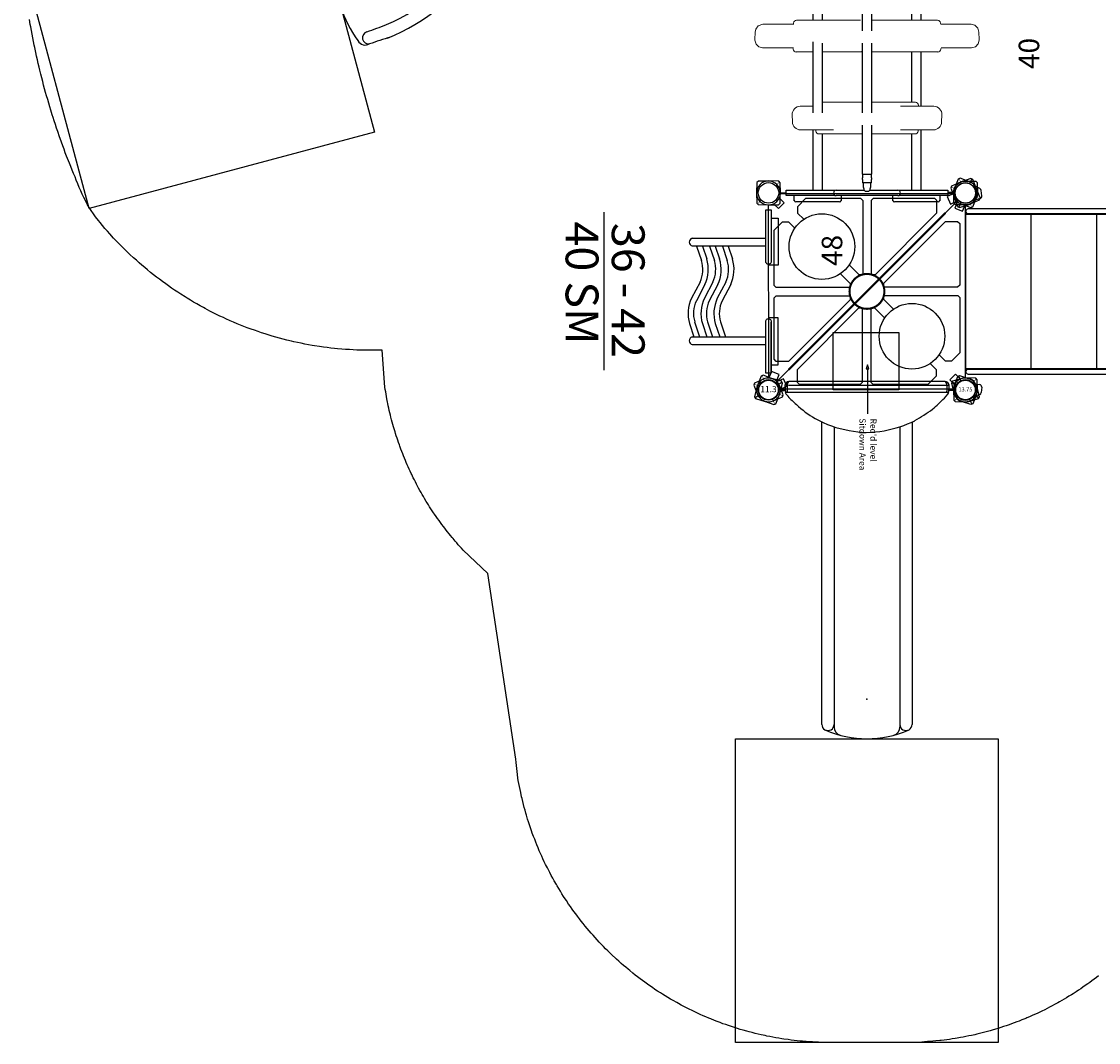
# Model space of a CAD drawing. Extents: x 5453 to 6055, y -5828 to -5178.
# Drawn here: x 5489 to 5752, y -5828 to -5580 of the extents above; entities that cross this region are included whole.
import ezdxf
from ezdxf.enums import TextEntityAlignment as Align

# ---------------------------------------------------------------- set-up
doc = ezdxf.new("R2010")
doc.units = 0
doc.header["$MEASUREMENT"] = 0
for name, color, linetype in [('2D_HOOPLA_CLR_1', 250, 'CONTINUOUS'), ('2D_HOOPLA_CLR_2', 250, 'CONTINUOUS'), ('2D_KBACCENT', 6, 'CONTINUOUS'), ('2D_KBPOST', 5, 'CONTINUOUS'), ('2D_KBSLIDE', 5, 'CONTINUOUS'), ('2D_KBVINYL', 1, 'CONTINUOUS'), ('CLAMP', 1, 'CONTINUOUS'), ('CPSC_SITDOWN', 6, 'CONTINUOUS'), ('EXITZONE_01', 1, 'CONTINUOUS'), ('EXITZONE_CSA03-1', 203, 'CONTINUOUS'), ('KIDOPOINT', 6, 'CONTINUOUS'), ('MESSAGES', 142, 'CONTINUOUS'), ('PHASE-1', 6, 'CONTINUOUS'), ('TXT-HT', 7, 'CONTINUOUS')]:
    doc.layers.add(name, color=color, linetype=linetype)
doc.styles.add('100', font='DCI.shx')
doc.styles.add('ARIAL', font='arialbd.ttf')
doc.styles.add('SIMPLEX', font='SIMPLEX.shx')

# ---------------------------------------------------------------- blocks, each defined once
blk = doc.blocks.new('KBHSVD04')
at = {"layer": '2D_KBPOST', "elevation": -2}
for points in [[(-2.63, -1.24), (-1.59, -3.44), (-1.12, -3.62), (1.12, -2.68, 0.114868), (2.19, -1.91), (3.76, -2.52), (4.48, -0.65), (2.91, -0.04, 0.114868), (2.63, 1.24), (1.59, 3.44), (1.12, 3.62), (-1.12, 2.68, 0.427891)], [(68.91, 2.72), (66.63, 3.58), (66.17, 3.38), (65.21, 1.15, 0.114868), (64.98, -0.15), (63.43, -0.81), (64.21, -2.65), (65.76, -1.99, 0.114868), (66.86, -2.72), (69.13, -3.58), (69.59, -3.38), (70.55, -1.15, 0.427891)], [(36.04, -35.95), (37.72, -34.19), (37.72, -33.69), (36.04, -31.93, 0.114868), (34.94, -31.21), (34.94, -29.52), (32.94, -29.52), (32.94, -31.21, 0.114868), (31.84, -31.93), (30.16, -33.69), (30.16, -34.19), (31.84, -35.95, 0.427891)]]:
    blk.add_lwpolyline(points, format="xyb", close=True, dxfattribs=at)
at = {"layer": '2D_KBPOST', "const_width": 0.125, "elevation": -2}
for points in [[(1.36, 3.53), (0.9, 2.33)], [(66.4, 3.48), (66.91, 2.3)], [(-1.36, -3.53), (-0.9, -2.33)], [(69.36, -3.48), (68.86, -2.3)], [(30.16, -33.94), (31.44, -33.94)], [(37.72, -33.94), (36.44, -33.94)]]:
    blk.add_lwpolyline(points, dxfattribs=at)
at = {"layer": '2D_KBPOST'}
for centre in [(0, 0, -2), (67.88, 0, -2), (33.94, -33.94, -2)]:
    blk.add_circle(centre, 2.5, dxfattribs=at)
at = {"layer": '2D_KBVINYL', "elevation": 0}
blk.add_lwpolyline([(35.97, -31.85, 0.403246), (31.99, -31.76), (2.11, -1.88, 0.187882), (2.86, 0), (65, 0, 0.195588), (65.84, -1.97)], format="xyb", close=True, dxfattribs=at)
for points in [[(6.25, -3.59), (6.25, -4.3), (16.86, -14.9), (17.56, -14.9), (30.29, -2.17), (29.58, -1.46), (8.37, -1.47)], [(61.62, -3.58), (61.62, -4.29), (51.01, -14.89), (50.31, -14.89), (37.58, -2.16), (38.29, -1.46), (59.5, -1.46)]]:
    blk.add_lwpolyline(points, close=True, dxfattribs=at)
for points in [[(32.41, -7.64), (32.41, -4.29), (31.7, -3.58), (18.98, -16.31)], [(35.46, -7.62), (35.46, -4.29), (36.17, -3.58), (48.9, -16.31)], [(18.98, -16.31), (18.98, -17.02), (28.53, -26.56), (31.36, -26.56), (32.42, -25.5), (32.42, -23.33)], [(48.9, -16.31), (48.89, -17.01), (39.35, -26.56), (36.52, -26.56), (35.46, -25.5), (35.46, -23.34)]]:
    blk.add_lwpolyline(points, dxfattribs=at)
at = {"layer": '2D_KBVINYL'}
blk.add_circle((33.98, -15.48), 8, dxfattribs=at)
at = {"layer": 'CLAMP'}
for centre in [(0, 0, -1.12), (67.88, 0, -1.12), (33.94, -33.94, -1.12)]:
    blk.add_circle(centre, 2.5, dxfattribs=at)
at = {"layer": 'TXT-HT', "style": 'SIMPLEX', "flags": 8}
blk.add_attdef('LTHT', text='', height=5, dxfattribs=at).set_placement((33.98, -17.98), align=Align.CENTER)
blk = doc.blocks.new('KB08PA03')
at = {"layer": '2D_KBACCENT', "const_width": 0.5, "elevation": -11}
blk.add_lwpolyline([(29.71, 0, 1), (38.21, 0, 1)], format="xyb", close=True, dxfattribs=at)
blk.add_lwpolyline([(6.94, 0), (60.94, 0)], dxfattribs=at)
blk = doc.blocks.new('KBHOOP01')
at = {"layer": '2D_HOOPLA_CLR_1', "lineweight": 15}
for p, q in [((-1.36, -54.91), (5.47, -54.91)), ((5.47, -54.91), (6.14, -54.91)), ((6.09, -54.64), (6.09, -54.69)), ((6.84, -53.91), (9.84, -53.91)), ((9.84, -53.91), (16.75, -53.91)), ((16.75, -53.91), (22.39, -53.91)), ((25.2, -53.91), (41.15, -53.91)), ((41.15, -53.91), (41.19, -53.91)), ((41.93, -54.69), (41.93, -54.64)), ((42.01, -54.91), (42, -54.92)), ((42.01, -54.91), (45.23, -54.91)), ((45.23, -54.91), (49.14, -54.91)), ((49.14, -54.91), (49.41, -54.91)), ((-3.25, -56.81), (-3.33, -58.63)), ((51.38, -58.62), (51.3, -56.81)), ((5.45, -60.66), (-1.44, -60.66)), ((6.08, -60.66), (5.45, -60.66)), ((6.02, -60.89), (6.02, -60.94)), ((9.82, -61.66), (6.77, -61.66)), ((10.82, -61.66), (9.82, -61.66)), ((16.72, -61.66), (13.2, -61.66)), ((22.45, -61.66), (16.72, -61.66)), ((22.82, -61.66), (22.45, -61.66)), ((41.22, -61.66), (25.2, -61.66)), ((41.26, -61.66), (41.22, -61.66)), ((42, -60.94), (42, -60.89)), ((45.21, -60.66), (42.08, -60.66)), ((49.17, -60.66), (45.21, -60.66)), ((49.49, -60.66), (49.17, -60.66))]:
    blk.add_line(p, q, dxfattribs=at)
for points in [[(7.72, -14.95, 0.422289), (5.77, -16.99)], [(12.23, -13.95, 0.404026), (11.49, -14.68)], [(36.53, -14.68, 0.404026), (35.79, -13.95)], [(42.26, -16.99, 0.422289), (40.3, -14.95)], [(5.84, -18.8, 0.402094), (7.8, -20.7)], [(11.56, -20.98, 0.404026), (12.3, -21.7)], [(40.23, -20.7, 0.402094), (42.18, -18.8)]]:
    blk.add_lwpolyline(points, format="xyb", dxfattribs=at)
for points in [[(7.72, -14.95), (15.82, -14.95)], [(11.49, -14.68), (11.48, -14.95)], [(12.23, -13.95), (22.82, -13.95)], [(35.79, -13.95), (25.2, -13.95)], [(40.3, -14.95), (32.2, -14.95)], [(36.53, -14.68), (36.54, -14.95)], [(5.77, -16.99), (5.84, -18.8)], [(42.26, -16.99), (42.18, -18.8)], [(15.85, -20.7), (7.8, -20.7)], [(37.2, -20.7), (40.23, -20.7)], [(22.82, -21.7), (12.3, -21.7)], [(25.2, -21.7), (34.82, -21.7)], [(-1.36, -54.91), (-2.51, -55.32), (-3.1, -56.12), (-3.25, -56.81)], [(51.3, -56.81), (51.02, -55.86), (50.32, -55.16), (49.41, -54.91)], [(-3.33, -58.63), (-3.33, -58.81)], [(-3.33, -58.8), (-3.03, -59.75), (-2.32, -60.43), (-1.44, -60.66)], [(49.49, -60.66), (50.44, -60.39), (51.12, -59.68), (51.38, -58.8)], [(51.38, -58.81), (51.38, -58.62)]]:
    blk.add_lwpolyline(points, dxfattribs=at)
for centre, radius, start, end in [((5.85, -54.68), 0.236, 270, 358), ((6.84, -54.66), 0.748, 90, 178), ((41.19, -54.66), 0.748, 2, 90), ((42.17, -54.68), 0.236, 182, 270), ((5.78, -60.9), 0.236, 2, 90), ((6.77, -60.92), 0.748, 182, 270), ((22.43, -61.13), 0.531, 271.2421, 317.141), ((41.26, -60.92), 0.748, 270, 358), ((42.24, -60.9), 0.236, 90, 178)]:
    blk.add_arc(centre, radius, start, end, dxfattribs=at)
at = {"layer": '2D_HOOPLA_CLR_2', "lineweight": 15}
for p, q in [((6.77, -33.93), (6.8, -33.93)), ((6.8, -33.93), (22.82, -33.93)), ((25.58, -33.93), (31.3, -33.93)), ((31.3, -33.93), (34.82, -33.93)), ((37.2, -33.93), (38.2, -33.93)), ((38.2, -33.93), (41.26, -33.93)), ((-1.47, -34.93), (-1.15, -34.93)), ((-1.15, -34.93), (2.81, -34.93)), ((2.81, -34.93), (5.95, -34.93)), ((6.02, -34.66), (6.02, -34.71)), ((41.94, -34.93), (42.57, -34.93)), ((42, -34.71), (42, -34.66)), ((42.57, -34.93), (49.46, -34.93)), ((-3.36, -36.97), (-3.28, -38.79)), ((51.27, -38.79), (51.35, -36.97)), ((-1.11, -40.68), (-1.39, -40.68)), ((2.79, -40.68), (-1.11, -40.68)), ((6.01, -40.68), (2.79, -40.68)), ((6.01, -40.68), (6.02, -40.68)), ((6.09, -40.91), (6.09, -40.96)), ((6.87, -41.68), (6.84, -41.68)), ((22.82, -41.68), (6.87, -41.68)), ((31.27, -41.68), (25.63, -41.68)), ((38.18, -41.68), (31.27, -41.68)), ((41.19, -41.68), (38.18, -41.68)), ((42.55, -40.68), (41.88, -40.68)), ((41.93, -40.96), (41.93, -40.91)), ((49.38, -40.68), (42.55, -40.68))]:
    blk.add_line(p, q, dxfattribs=at)
for points in [[(-1.47, -34.93), (-2.42, -35.2), (-3.1, -35.92), (-3.36, -36.8)], [(51.35, -36.8), (51.05, -35.85), (50.34, -35.16), (49.46, -34.93)], [(-3.36, -36.79), (-3.36, -36.97)], [(-3.28, -38.79), (-3, -39.74), (-2.3, -40.44), (-1.39, -40.68)], [(49.38, -40.68), (50.53, -40.27), (51.12, -39.48), (51.27, -38.79)], [(51.35, -36.97), (51.35, -36.79)], [(7.72, -74.89), (10.82, -74.89)], [(13.2, -73.89), (22.82, -73.89)], [(35.79, -73.89), (25.2, -73.89)], [(40.3, -74.89), (32.2, -74.89)], [(36.53, -74.62), (36.54, -74.89)], [(5.77, -76.93), (5.84, -78.74)], [(42.26, -76.93), (42.18, -78.74)], [(15.85, -80.64), (7.8, -80.64)], [(11.55, -80.64), (11.56, -80.92)], [(32.17, -80.64), (40.23, -80.64)], [(36.47, -80.64), (36.46, -80.92)], [(22.82, -81.64), (12.3, -81.64)], [(25.2, -81.64), (35.72, -81.64)]]:
    blk.add_lwpolyline(points, dxfattribs=at)
for points in [[(7.72, -74.89, 0.422289), (5.77, -76.93)], [(36.53, -74.62, 0.404026), (35.79, -73.89)], [(42.26, -76.93, 0.422289), (40.3, -74.89)], [(5.84, -78.74, 0.402094), (7.8, -80.64)], [(11.56, -80.92, 0.404026), (12.3, -81.64)], [(35.72, -81.64, 0.404026), (36.46, -80.92)], [(40.23, -80.64, 0.402094), (42.18, -78.74)]]:
    blk.add_lwpolyline(points, format="xyb", dxfattribs=at)
for centre, radius, start, end in [((6.77, -34.68), 0.748, 90, 178), ((41.26, -34.68), 0.748, 2, 90), ((5.78, -34.7), 0.236, 270, 358), ((42.24, -34.7), 0.236, 182, 270), ((5.85, -40.92), 0.236, 2, 90), ((6.84, -40.94), 0.748, 182, 270), ((41.19, -40.94), 0.748, 270, 358), ((42.17, -40.92), 0.236, 90, 178)]:
    blk.add_arc(centre, radius, start, end, dxfattribs=at)
at = {"layer": '2D_KBACCENT'}
for p, q in [((16.1, 0.66), (4.33, 0.66)), ((4.33, 0.66), (4.33, -0.66)), ((6.28, 1.79), (6.28, 0.66)), ((17.34, 2.19), (6.68, 2.19)), ((16.1, 0.66), (16.1, 0.51)), ((31.51, 0.66), (16.51, 0.66)), ((17.73, 0.66), (17.73, 1.79)), ((30.29, 1.79), (30.29, 0.66)), ((41.35, 2.19), (30.68, 2.19)), ((43.7, 0.66), (31.92, 0.66)), ((31.92, 0.51), (31.92, 0.66)), ((41.74, 0.66), (41.74, 1.79)), ((43.7, 0), (43.7, 0.66)), ((43.7, -0.66), (43.7, 0)), ((4.33, -0.66), (16.1, -0.66)), ((10.82, -0.73), (10.82, -14.95)), ((13.2, -13.95), (13.2, -0.73)), ((16.1, -0.51), (16.1, -0.66)), ((16.51, -0.66), (23.29, -0.66)), ((22.92, -2.47), (22.92, -3.25)), ((25.1, -2.47), (22.92, -2.47)), ((23.06, -2.04), (23.06, -2.47)), ((23.2, -0.78), (23.2, -1.06)), ((24.49, -0.47), (23.53, -0.47)), ((24.73, -0.66), (31.51, -0.66)), ((24.82, -1.06), (24.82, -0.78)), ((24.96, -2.47), (24.96, -2.04)), ((25.1, -3.25), (25.1, -2.47)), ((31.92, -0.66), (31.92, -0.51)), ((31.92, -0.66), (43.7, -0.66)), ((34.82, -0.73), (34.82, -13.95)), ((37.2, -14.95), (37.2, -0.73)), ((22.92, -4.47), (22.82, -4.72)), ((22.82, -4.72), (22.82, -16.53)), ((22.92, -3.68), (22.92, -4.47)), ((25.1, -4.47), (25.1, -3.68)), ((25.2, -4.72), (25.1, -4.47)), ((25.2, -16.53), (25.2, -4.72)), ((10.82, -20.7), (10.82, -33.93)), ((22.82, -19.53), (22.82, -36.51)), ((25.2, -36.51), (25.2, -19.53)), ((34.82, -19.53), (34.82, -36.51)), ((37.2, -36.51), (37.2, -19.26)), ((13.2, -33.93), (13.2, -21.7)), ((10.82, -41.68), (10.82, -53.91)), ((13.2, -53.91), (13.2, -41.68)), ((22.82, -39.51), (22.82, -56.49)), ((25.2, -56.49), (25.2, -39.51)), ((34.82, -41.68), (34.82, -53.91)), ((37.2, -53.91), (37.2, -41.68)), ((10.82, -59.22), (10.82, -76.47)), ((13.2, -76.47), (13.2, -59.49)), ((22.82, -59.49), (22.82, -76.47)), ((25.2, -76.47), (25.2, -59.49)), ((34.82, -61.66), (34.82, -73.89)), ((37.2, -74.89), (37.2, -61.66)), ((10.82, -80.64), (10.82, -95.26)), ((22.82, -79.47), (22.82, -91.29)), ((25.2, -91.29), (25.2, -79.47)), ((37.2, -95.26), (37.2, -80.64)), ((13.2, -95.26), (13.2, -81.64)), ((34.82, -81.64), (34.82, -95.26)), ((22.92, -91.53), (22.92, -92.32)), ((25.1, -91.53), (22.92, -91.53)), ((25.1, -92.32), (25.1, -91.53)), ((22.92, -92.75), (22.92, -93.53)), ((25.1, -93.53), (22.92, -93.53)), ((23.06, -93.53), (23.06, -93.99)), ((24.96, -93.99), (24.96, -93.53)), ((25.1, -93.53), (25.1, -92.75)), ((4.33, -95.34), (16.1, -95.34)), ((4.33, -96.66), (4.33, -95.34)), ((4.33, -96.66), (4.33, -95.34)), ((16.1, -96.66), (4.33, -96.66)), ((6.28, -97.89), (6.28, -96.76)), ((16.1, -95.49), (16.1, -95.34)), ((16.1, -96.66), (16.1, -96.51)), ((16.51, -95.34), (23.29, -95.34)), ((31.51, -96.66), (16.51, -96.66)), ((17.73, -96.76), (17.73, -97.89)), ((23.2, -94.98), (23.2, -95.26)), ((23.53, -95.57), (24.49, -95.57)), ((24.73, -95.34), (31.51, -95.34)), ((24.82, -95.26), (24.82, -94.98)), ((30.29, -97.89), (30.29, -96.76)), ((31.92, -95.34), (43.7, -95.34)), ((31.92, -95.34), (31.92, -95.49)), ((31.92, -96.51), (31.92, -96.66)), ((43.7, -96.66), (31.92, -96.66)), ((41.74, -96.76), (41.74, -97.89)), ((43.7, -95.34), (43.7, -96)), ((43.7, -96), (43.7, -96.66)), ((17.34, -98.19), (6.68, -98.19)), ((41.35, -98.19), (30.68, -98.19))]:
    blk.add_line(p, q, dxfattribs=at)
for points in [[(23.2, -0.78), (23.53, -0.47)], [(24.49, -0.47), (24.82, -0.78)], [(25.1, -4.47), (24.1, -4.47), (23.1, -4.47), (22.92, -4.47)], [(25.1, -3.25), (25.1, -3.68)], [(22.82, -91.28), (22.92, -91.53)], [(25.1, -91.53), (25.2, -91.28)], [(23.53, -95.57), (23.2, -95.26)], [(24.82, -95.26), (24.49, -95.57)]]:
    blk.add_lwpolyline(points, dxfattribs=at)
for centre, radius, start, end in [((6.68, 1.79), 0.394, 90, 180), ((16.51, 0), 0.657, 90, 270), ((31.51, 0), 0.657, 270, 90), ((41.35, 1.79), 0.394, 360, 90), ((27.4, -2.17), 4.34, 165.1124, 178.2692), ((20.62, -2.17), 4.34, 1.7308, 14.8876), ((21.84, -3.47), 1.1, 348.8212, 11.3264), ((21.84, -92.53), 1.1, 348.6736, 11.1788), ((27.4, -93.86), 4.34, 181.7308, 194.8876), ((20.62, -93.86), 4.34, 345.1124, 358.2692), ((26.18, -92.53), 1.1, 168.6736, 191.1788), ((16.51, -96), 0.657, 90, 270), ((31.51, -96), 0.657, 270, 90), ((6.68, -97.79), 0.394, 180, 270), ((17.34, -97.79), 0.394, 270, 0), ((30.68, -97.79), 0.394, 180, 270), ((41.35, -97.79), 0.394, 270, 0)]:
    blk.add_arc(centre, radius, start, end, dxfattribs=at)
at = {"layer": '2D_KBPOST'}
for points in [[(2.45, 2.87), (2.81, 2.51), (2.88, -0.02, -0.405775), (0.08, -2.9), (-2.47, -2.88), (-2.83, -2.52), (-2.93, -0.11, -0.420937), (-0.1, 2.9)], [(45.57, 2.87), (45.21, 2.51), (45.14, -0.02, 0.405775), (47.94, -2.9), (50.5, -2.88), (50.85, -2.52), (50.95, -0.11, 0.420937), (48.12, 2.9)], [(2.45, -98.87), (2.81, -98.51), (2.88, -95.98, 0.405775), (0.08, -93.1), (-2.47, -93.12), (-2.83, -93.48), (-2.93, -95.89, 0.420937), (-0.1, -98.9)], [(45.57, -98.87), (45.21, -98.51), (45.14, -95.98, -0.405775), (47.94, -93.1), (50.5, -93.12), (50.85, -93.48), (50.95, -95.89, -0.420937), (48.12, -98.9)]]:
    blk.add_lwpolyline(points, format="xyb", close=True, dxfattribs=at)
for points in [[(2.89, 0), (4.33, 0)], [(45.13, 0), (43.69, 0)], [(2.88, -0.11), (4.34, -0.11)], [(45.14, -0.11), (43.69, -0.11)], [(2.89, -96), (4.33, -96)], [(45.14, -95.89), (43.69, -95.89)]]:
    blk.add_lwpolyline(points, dxfattribs=at)
at = {"layer": 'CLAMP'}
for centre in [(0, 0, 36.04), (48, 0, 36.04), (0, -96, 36.04), (48, -96, 36.04)]:
    blk.add_circle(centre, 2.5, dxfattribs=at)
blk = doc.blocks.new('KBELBS03')
at = {"layer": '2D_KBPOST'}
for p, q in [((2.17, 1.25, 34.7), (3.27, 1.89, 34.7)), ((45.83, 1.25, 36.7), (44.73, 1.89, 36.7)), ((-2.17, -1.25, 34.7), (-3.27, -1.89, 34.7)), ((50.17, -1.25, 36.7), (51.27, -1.89, 36.7))]:
    blk.add_line(p, q, dxfattribs=at)
for points, elevation in [([(3.15, 2.11), (0.82, 2.79, 0.427891), (-2.82, 0.69), (-3.4, -1.67), (-3.15, -2.11), (-0.82, -2.79, 0.427948), (2.82, -0.69), (3.4, 1.67)], 34.7), ([(44.6, 1.67), (45.18, -0.69, 0.427891), (48.82, -2.79), (51.15, -2.11), (51.4, -1.67), (50.82, 0.69, 0.427948), (47.18, 2.79), (44.85, 2.11)], 36.7)]:
    blk.add_lwpolyline(points, format="xyb", close=True, dxfattribs=dict(at, elevation=elevation))
for points in [[(2.95, -0.18), (4.08, -0.18)], [(2.99, 0), (4.07, 0)], [(45.04, -0.17), (43.96, -0.17)], [(45.01, 0), (43.97, 0)]]:
    blk.add_lwpolyline(points, dxfattribs=at)
for centre in [(0, 0, 34.88), (0, 0, 34.7), (0, 0, 34.7), (48, 0, 36.88), (48, 0, 36.7), (48, 0, 36.7)]:
    blk.add_circle(centre, 2.5, dxfattribs=at)
at = {"layer": '2D_KBSLIDE'}
for p, q in [((4.01, 1.19), (4.11, -0.61)), ((4.02, 1.19), (4.46, 1.2)), ((4.46, 1.2), (5, 1.19)), ((4.56, 1.21), (4.57, -0.29)), ((43.04, 2.03), (5, 2.03)), ((5, 1.19), (43.98, 1.19)), ((43.47, 1.21), (43.47, -0.29)), ((43.94, -0.5), (44.02, 1.2)), ((4.22, -0.54), (43.94, -0.54)), ((4.26, -0.96), (4.76, -1.55)), ((42.88, -1.97), (43.69, -1.05)), ((12.99, -7.79), (12.98, -9.29)), ((34.96, -12.49), (34.98, -7.81)), ((15.91, -14.2), (15.93, -8.96)), ((-8.12, -39.25), (-7.44, -38.94))]:
    blk.add_line(p, q, dxfattribs=at)
for centre, radius, start, end in [((5.04, 0.98), 1.05, 91.8087, 168.5073), ((5.46, 1.27), 0.896, 122.1743, 183.7537), ((43.04, 1.04), 0.991, 9.0852, 90.1051), ((42.58, 1.27), 0.896, 356.2463, 57.8257), ((4.68, -0.57), 0.575, 183.3352, 222.443), ((5, -0.33), 0.43, 175.091, 208.9405), ((18.59, 10.48), 18.34, 221.0015, 229.98), ((-47.22, 89.62), 128.48, 312.7532, 314.5289), ((43.04, -0.33), 0.43, 331.0595, 4.909), ((43.21, -0.49), 0.737, 310.9157, 359.3812), ((23.87, 14.6), 24.92, 226.7617, 239.8512), ((-24.85, 91.49), 116.02, 301.4467, 303.9846), ((23.78, 15.17), 25.38, 240.6851, 260.6565), ((22.23, 20.9), 31.42, 280.9737, 295.3351), ((-16.55, -10.72), 29.56, 288.5701, 2.7641), ((-16.39, -10.57), 48.43, 293.4654, 1.9077), ((24.12, 10.58), 20.92, 257.7086, 281.2958), ((-16.28, -10.84), 51.27, 292.2579, 358.152), ((-16.57, -10.66), 32.57, 288.8883, 355.6298), ((-6.49, -41.33), 2.65, 128.0184, 178.2219), ((-6.26, -39.98), 1.52, 125.1271, 278.794), ((16.65, -43.37), 25.88, 175.311, 216.8687), ((-47.44, 74.52), 138.96, 289.1544, 291.2396), ((-1.42, -58.19), 1.52, 106.488, 276.9119), ((-2.25, -57.94), 2.03, 208.0084, 299.9819), ((58.88, -233.83), 184.21, 107.3756, 109.0472)]:
    blk.add_arc(centre, radius, start, end, dxfattribs=at)
at = {"layer": 'CLAMP'}
for centre in [(0, 0, 34.68), (0, 0, 34.6), (48, 0, 36.68), (48, 0, 36.6)]:
    blk.add_circle(centre, 2.5, dxfattribs=at)
at = {"layer": 'CPSC_SITDOWN'}
blk.add_line((24.3, 5.17), (24.3, -5.79), dxfattribs=at)
for points in [[(15.97, 14), (32.02, 14), (32.02, 0), (15.97, 0)], [(24.3, 5.17), (24.64, 5.17), (24.3, 6.13), (23.95, 5.17)]]:
    blk.add_lwpolyline(points, close=True, dxfattribs=at)
at = {"layer": 'EXITZONE_01'}
blk.add_lwpolyline([(-16.47, -19.61), (-0.02, -81.22), (-69.58, -99.8), (-86.03, -38.19), (-86.03, -38.19)], close=True, dxfattribs=at)
at = {"layer": 'EXITZONE_CSA03-1'}
blk.add_lwpolyline([(-16.47, -19.61), (-0.02, -81.22), (-69.58, -99.8), (-86.03, -38.19), (-86.03, -38.19)], close=True, dxfattribs=at)
at = {"layer": 'CPSC_SITDOWN', "style": '100'}
for s, p in [('Sitdown Area', (22.35, -6.92)), ("Req'd level", (25.01, -7))]:
    blk.add_text(s, height=1.4949, rotation=270, dxfattribs=at).set_placement(p)
blk = doc.blocks.new('KB48DS00')
at = {"layer": '2D_KBACCENT'}
blk.add_lwpolyline([(3.81, -79.26), (3.81, -0.66, -0.941186), (5.12, -0.67), (5.12, -79.25, -0.941186), (3.81, -79.26)], format="xyb", dxfattribs=at)
blk.add_lwpolyline([(44.22, -79.25, -0.941186), (42.91, -79.26), (42.91, -0.66, -0.941186), (44.22, -0.67)], format="xyb", close=True, dxfattribs=at)
at = {"layer": '2D_KBPOST'}
for p, q in [((1.06, 2.69, -0.03), (3.32, 1.81, -0.03)), ((-3.53, -1.39, -0.03), (-2.75, 0.91, -0.03)), ((2.27, 1.04, -0.03), (3.43, 1.58, -0.03)), ((3.53, 1.35, -0.03), (2.75, -0.95, -0.03)), ((3.32, 1.81, -0.03), (3.53, 1.35, -0.03)), ((45.73, 1.04, -0.03), (44.57, 1.58, -0.03)), ((-3.32, -1.84, -0.03), (-3.53, -1.39, -0.03)), ((-2.27, -1.08, -0.03), (-3.43, -1.62, -0.03)), ((-1.06, -2.73, -0.03), (-3.32, -1.84, -0.03)), ((-1.11, -3.59, -0.03), (-1.67, -2.49, -0.03)), ((1.54, -2.48, -0.03), (1.36, -3.52, -0.03)), ((50.27, -1.08, -0.03), (51.43, -1.62, -0.03)), ((0.69, -4.03, -0.03), (-0.62, -3.92, -0.03)), ((47.35, -76.02, -0.13), (48.66, -76.14, -0.13)), ((-2.23, -78.98, -0.13), (-3.39, -78.44, -0.13)), ((46.49, -77.58, -0.13), (46.68, -76.54, -0.13)), ((49.09, -77.33, -0.13), (51.36, -78.21, -0.13)), ((49.15, -76.47, -0.13), (49.71, -77.57, -0.13)), ((50.3, -78.98, -0.13), (51.46, -78.44, -0.13)), ((51.57, -78.67, -0.13), (50.79, -80.97, -0.13)), ((51.36, -78.21, -0.13), (51.57, -78.67, -0.13)), ((2.3, -81.09, -0.13), (3.46, -81.64, -0.13)), ((44.5, -81.41, -0.13), (45.28, -79.11, -0.13)), ((45.77, -81.09, -0.13), (44.61, -81.64, -0.13)), ((44.72, -81.86, -0.13), (44.5, -81.41, -0.13)), ((46.98, -82.74, -0.13), (44.72, -81.86, -0.13))]:
    blk.add_line(p, q, dxfattribs=at)
for points, elevation in [([(51.53, -1.39), (50.75, 0.91, 0.427891), (46.94, 2.69), (44.68, 1.81), (44.47, 1.35), (45.25, -0.95, 0.427948), (49.06, -2.73), (51.32, -1.84)], -0.03), ([(-3.5, -78.67), (-2.72, -80.97, 0.427891), (1.09, -82.74), (3.36, -81.86), (3.57, -81.41), (2.79, -79.11, 0.427948), (-1.02, -77.33), (-3.28, -78.21)], -0.13)]:
    blk.add_lwpolyline(points, format="xyb", close=True, dxfattribs=dict(at, elevation=elevation))
for points, elevation in [([(46.46, -2.48), (46.64, -3.52, 0.388879), (47.31, -4.03), (48.62, -3.92, 0.258618), (49.11, -3.59), (49.67, -2.49)], -0.03), ([(1.58, -77.58), (1.4, -76.54, 0.388879), (0.73, -76.02), (-0.58, -76.14, 0.258618), (-1.07, -76.47), (-1.63, -77.57)], -0.13)]:
    blk.add_lwpolyline(points, format="xyb", dxfattribs=dict(at, elevation=elevation))
for centre in [(0, -0.02, -0.03), (48, -0.02, -0.03), (0.04, -80.04, -0.13), (48.04, -80.04, -0.13)]:
    blk.add_circle(centre, 2.5, dxfattribs=at)
for centre, radius, start, end in [((0, -0.02, -0.03), 2.91, 68.6687, 161.3313), ((0, -0.02, -0.03), 2.91, 248.6632, 341.3368), ((-0.57, -3.31, -0.03), 0.605, 207, 265), ((0.75, -3.41, -0.03), 0.625, 265, 350), ((47.29, -76.65, -0.13), 0.625, 85, 170), ((48.04, -80.04, -0.13), 2.91, 68.6632, 161.3368), ((48.61, -76.74, -0.13), 0.605, 27, 85), ((48.04, -80.04, -0.13), 2.91, 248.6687, 341.3313)]:
    blk.add_arc(centre, radius, start, end, dxfattribs=at)
at = {"layer": '2D_KBVINYL', "elevation": 0.09}
blk.add_lwpolyline([(5.22, -80), (42.82, -80), (42.82, 0.16), (5.22, 0.16)], close=True, dxfattribs=at)
at = {"layer": '2D_KBVINYL'}
blk.add_lwpolyline([(42.82, -15.86), (5.22, -15.86)], dxfattribs=at)
for points, elevation in [([(5.22, -31.93), (42.82, -31.93)], -0.17), ([(42.82, -47.99), (5.22, -47.99)], 0.04), ([(5.22, -64.05), (42.82, -64.05)], 0.13)]:
    blk.add_lwpolyline(points, dxfattribs=dict(at, elevation=elevation))
at = {"layer": 'CLAMP'}
for centre in [(0, 0), (0, 0, 31.05), (48, 0), (48, 0, 31.05), (0, -80, -3.12), (48, -80, -3.12)]:
    blk.add_circle(centre, 2.5, dxfattribs=at)
blk = doc.blocks.new('KBSSPS11')
at = {"layer": '2D_KBPOST'}
for p, q in [((2.17, 1.25, 34.7), (3.27, 1.89, 34.7)), ((45.83, 1.25, 36.7), (44.73, 1.89, 36.7)), ((-2.17, -1.25, 34.7), (-3.27, -1.89, 34.7)), ((50.17, -1.25, 36.7), (51.27, -1.89, 36.7))]:
    blk.add_line(p, q, dxfattribs=at)
for points, elevation in [([(3.15, 2.11), (0.82, 2.79, 0.427891), (-2.82, 0.69), (-3.4, -1.67), (-3.15, -2.11), (-0.82, -2.79, 0.427948), (2.82, -0.69), (3.4, 1.67)], 34.7), ([(44.6, 1.67), (45.18, -0.69, 0.427891), (48.82, -2.79), (51.15, -2.11), (51.4, -1.67), (50.82, 0.69, 0.427948), (47.18, 2.79), (44.85, 2.11)], 36.7)]:
    blk.add_lwpolyline(points, format="xyb", close=True, dxfattribs=dict(at, elevation=elevation))
for points in [[(2.95, -0.18), (4.08, -0.18)], [(2.99, 0), (4.07, 0)], [(45.04, -0.17), (43.96, -0.17)], [(45.01, 0), (43.97, 0)]]:
    blk.add_lwpolyline(points, dxfattribs=at)
for centre in [(0, 0, 34.7), (0, 0, 34.7), (48, 0, 36.7), (48, 0, 36.7)]:
    blk.add_circle(centre, 2.5, dxfattribs=at)
at = {"layer": '2D_KBSLIDE'}
for p, q in [((4.01, 1.19), (4.11, -0.61)), ((4.02, 1.19), (4.46, 1.2)), ((4.46, 1.2), (5, 1.19)), ((4.56, 1.21), (4.57, -0.29)), ((43.04, 2.03), (5, 2.03)), ((5, 1.19), (43.98, 1.19)), ((43.47, 1.21), (43.47, -0.29)), ((43.94, -0.5), (44.02, 1.2)), ((4.22, -0.54), (43.94, -0.54)), ((4.26, -0.96), (4.76, -1.55)), ((42.88, -1.97), (43.69, -1.05)), ((13, -81.49), (13, -7.8)), ((35, -7.8), (35, -81.49)), ((16, -8.98), (16, -82.2)), ((32, -8.96), (32, -82.2))]:
    blk.add_line(p, q, dxfattribs=at)
for centre, radius, start, end in [((5.04, 0.98), 1.05, 91.8087, 168.5073), ((5.46, 1.27), 0.896, 122.1743, 183.7537), ((43.04, 1.04), 0.991, 9.0852, 90.1051), ((42.58, 1.27), 0.896, 356.2463, 57.8257), ((4.68, -0.57), 0.575, 183.3352, 222.443), ((5, -0.33), 0.43, 175.091, 208.9405), ((18.59, 10.48), 18.34, 221.0015, 229.98), ((-47.22, 89.62), 128.48, 312.7532, 314.5289), ((43.04, -0.33), 0.43, 331.0595, 4.909), ((43.21, -0.49), 0.737, 310.9157, 359.3812), ((23.87, 14.6), 24.92, 226.7617, 239.8512), ((-24.85, 91.49), 116.02, 301.4467, 303.9846), ((23.78, 15.17), 25.38, 240.6851, 260.6565), ((22.23, 20.9), 31.42, 280.9737, 295.3351), ((24.12, 10.58), 20.92, 257.7086, 281.2958), ((14.5, -81.49), 1.5, 179.9999, 0.0001), ((24, -60), 25, 246.1555, 293.8445), ((18, -82.2), 2, 180, 254.8783), ((30, -82.2), 2, 285.1217, 360), ((33.5, -81.49), 1.5, 179.9999, 0.0001)]:
    blk.add_arc(centre, radius, start, end, dxfattribs=at)
at = {"layer": 'CLAMP'}
for centre in [(0, 0, 34.68), (0, 0, 34.6), (48, 0, 36.68), (48, 0, 36.6)]:
    blk.add_circle(centre, 2.5, dxfattribs=at)
at = {"layer": 'CPSC_SITDOWN'}
blk.add_line((24.12, 5.17), (24.12, -5.79), dxfattribs=at)
for points in [[(15.79, 14), (31.74, 14), (31.74, 0), (15.79, 0)], [(24.12, 5.17), (24.47, 5.17), (24.12, 6.13), (23.77, 5.17)]]:
    blk.add_lwpolyline(points, close=True, dxfattribs=at)
at = {"layer": 'EXITZONE_01'}
blk.add_lwpolyline([(-8, -85), (56, -85), (56, -158.98), (-8, -158.98)], close=True, dxfattribs=at)
at = {"layer": 'EXITZONE_CSA03-1'}
blk.add_lwpolyline([(-8, -85), (56, -85), (56, -158.98), (-8, -158.98)], close=True, dxfattribs=at)
at = {"layer": 'KIDOPOINT'}
blk.add_point((24, -75.35, -38.57), dxfattribs=at)
at = {"layer": 'CPSC_SITDOWN', "style": '100'}
for s, p in [('Sitdown Area', (22.18, -6.92)), ("Req'd level", (24.83, -7))]:
    blk.add_text(s, height=1.4949, rotation=270, dxfattribs=at).set_placement(p)
blk = doc.blocks.new('KB013P02')
at = {"layer": '2D_KBPOST'}
for radius in [2.5, 2.38]:
    blk.add_circle((0, 0), radius, dxfattribs=at)
at = {"layer": '2D_KBPOST', "style": 'SIMPLEX'}
blk.add_text('13.75', height=1, dxfattribs=at).set_placement((0, 0), align=Align.MIDDLE)
blk = doc.blocks.new('KB011P03')
at = {"layer": '2D_KBPOST'}
for radius in [2.5, 2.38]:
    blk.add_circle((0, 0), radius, dxfattribs=at)
at = {"layer": '2D_KBPOST', "style": 'SIMPLEX'}
blk.add_text('11.3', height=1.5, dxfattribs=at).set_placement((0, 0), align=Align.MIDDLE)
blk = doc.blocks.new('KBWAVC00')
at = {"layer": '2D_KBACCENT', "extrusion": (-1.49966e-32, -6.12303e-17, -1)}
for p, q in [((6.15, 0.65, 0), (6.15, 2.32, 0)), ((6.15, 2.32, 0), (17.57, 2.32, 0)), ((17.57, 2.32, 0), (17.57, 0.01, 0))]:
    blk.add_line(p, q, dxfattribs=at)
at = {"layer": '2D_KBACCENT', "extrusion": (1.49966e-32, -6.12303e-17, -1)}
for p, q in [((41.85, 2.32, 0), (30.43, 2.32, 0)), ((30.43, 2.32, 0), (30.43, 0.01, 0)), ((43.88, 0.65, 0), (31.53, 0.65, 0)), ((41.85, 0.65, 0), (41.85, 2.32, 0))]:
    blk.add_line(p, q, dxfattribs=at)
at = {"layer": '2D_KBACCENT'}
for p, q in [((11.04, -18.62, -40), (11.03, -0.66, -40)), ((12.93, -18.56, -40), (12.92, -0.66, -40)), ((35.05, -18.62, -40), (35.04, -0.66, -40)), ((36.94, -18.56, -40), (36.94, -0.66, -40)), ((12.95, -9.84), (16.06, -8.78)), ((12.95, -11.23), (16.47, -10.04)), ((21.75, -10.39), (25.68, -12.48)), ((22.34, -9.21), (26.27, -11.3)), ((12.95, -12.98), (16.06, -11.92)), ((22.34, -12.34), (26.27, -14.44)), ((31.43, -11.71), (35.07, -10.5)), ((31.82, -12.98), (35.07, -11.89)), ((12.94, -14.37), (16.47, -13.17)), ((12.94, -16.12), (16.06, -15.05)), ((21.75, -13.53), (25.68, -15.62)), ((22.34, -15.48), (26.27, -17.58)), ((31.43, -14.85), (35.07, -13.64)), ((31.82, -16.11), (35.06, -15.03)), ((12.94, -17.51), (16.47, -16.31)), ((21.75, -16.67), (25.68, -18.76)), ((31.43, -17.99), (35.06, -16.78)), ((31.82, -19.25), (35.06, -18.17))]:
    blk.add_line(p, q, dxfattribs=at)
at = {"layer": '2D_KBACCENT', "elevation": 0}
for points in [[(4.12, 0.65), (16.66, 0.65, -1.105742), (16.63, -0.67), (4.12, -0.65)], [(43.88, -0.65), (31.34, -0.67, -1.105742), (31.37, 0.65), (43.88, 0.65)]]:
    blk.add_lwpolyline(points, format="xyb", close=True, dxfattribs=at)
at = {"layer": '2D_KBACCENT'}
for centre, radius, start, end in [((18.64, -17.27), 8.87, 65.3433, 106.8396), ((18.64, -17.27), 7.55, 65.6263, 106.6761), ((18.64, -20.41), 8.87, 65.3433, 106.8396), ((18.64, -20.41), 7.55, 65.6263, 106.6761), ((29.4, -4.61), 8.7, 244.657, 286.1331), ((29.4, -4.61), 7.38, 244.8873, 285.9378), ((18.64, -23.55), 8.87, 65.3433, 106.8396), ((29.4, -7.75), 8.7, 244.657, 286.1331), ((29.4, -7.75), 7.38, 244.8873, 285.9378), ((18.64, -23.55), 7.55, 65.6263, 106.6761), ((29.4, -10.89), 7.38, 244.8873, 285.9378), ((11.97, -18.3, -40), 0.991, 199.0765, 344.6683), ((29.4, -10.89), 8.7, 244.657, 286.1331), ((35.99, -18.3, -40), 0.991, 199.0765, 344.6683)]:
    blk.add_arc(centre, radius, start, end, dxfattribs=at)
at = {"layer": 'CLAMP'}
for centre in [(0, 0, 36.24), (48, 0, 36.24)]:
    blk.add_circle(centre, 2.5, dxfattribs=at)
at = {"layer": 'MESSAGES', "color": 92}
blk.add_line((4.66, -40.13), (43.17, -40.13), dxfattribs=at)
at = {"layer": 'MESSAGES', "style": 'ARIAL'}
blk.add_text('36 - 42', height=8, dxfattribs=at).set_placement((7.31, -38.18))
at = {"layer": 'MESSAGES', "color": 92, "style": 'ARIAL'}
blk.add_text('40 SM', height=8, dxfattribs=at).set_placement((6.98, -49.43))

msp = doc.modelspace()

# ---------------------------------------------------------------- linework, layer by layer
at = {"layer": 'PHASE-1'}
msp.add_lwpolyline([(5751.76, -5812.23), (5751.23, -5812.65), (5750.69, -5813.06), (5750.14, -5813.46), (5749.6, -5813.86), (5749.14, -5814.19), (5748.49, -5814.65), (5747.94, -5815.04), (5747.38, -5815.42), (5746.82, -5815.79), (5746.25, -5816.17), (5745.54, -5816.62), (5745.11, -5816.89), (5744.53, -5817.25), (5743.95, -5817.6), (5743.37, -5817.95), (5742.79, -5818.29), (5742.2, -5818.62), (5741.8, -5818.85), (5741.01, -5819.28), (5740.42, -5819.6), (5739.82, -5819.91), (5739.21, -5820.22), (5738.61, -5820.53), (5737.95, -5820.85), (5737.39, -5821.12), (5736.78, -5821.41), (5736.16, -5821.69), (5735.54, -5821.97), (5734.92, -5822.24), (5734.3, -5822.5), (5733.99, -5822.64), (5733.05, -5823.02), (5732.42, -5823.27), (5731.79, -5823.51), (5731.15, -5823.75), (5730.52, -5823.98), (5729.93, -5824.19), (5729.24, -5824.43), (5728.6, -5824.65), (5727.95, -5824.86), (5727.31, -5825.06), (5726.66, -5825.26), (5725.79, -5825.51), (5725.36, -5825.64), (5724.7, -5825.82), (5724.05, -5825.99), (5723.39, -5826.16), (5722.74, -5826.33), (5722.08, -5826.48), (5721.58, -5826.6), (5720.76, -5826.78), (5720.09, -5826.92), (5719.43, -5827.05), (5718.77, -5827.18), (5718.1, -5827.3), (5717.32, -5827.44), (5716.76, -5827.53), (5716.09, -5827.64), (5715.42, -5827.74), (5714.75, -5827.83), (5714.08, -5827.92), (5713.41, -5827.99), (5713.02, -5828.04), (5712.06, -5828.13), (5711.39, -5828.19), (5710.71, -5828.24), (5710.04, -5828.3), (5709.36, -5828.34), (5708.69, -5828.39), (5695.44, -5828.5), (5695.44, -5828.5), (5695.43, -5828.5), (5695.43, -5828.5), (5695.42, -5828.5), (5695.42, -5828.5), (5695.42, -5828.5), (5695.41, -5828.5), (5695.41, -5828.5), (5695.4, -5828.5), (5695.4, -5828.5), (5695.4, -5828.5), (5695.39, -5828.5), (5695.39, -5828.5), (5695.38, -5828.5), (5695.38, -5828.5), (5695.38, -5828.5), (5695.37, -5828.5), (5695.37, -5828.5), (5695.36, -5828.5), (5695.36, -5828.5), (5695.36, -5828.5), (5695.35, -5828.5), (5695.35, -5828.5), (5695.34, -5828.5), (5695.34, -5828.5), (5695.34, -5828.5), (5695.33, -5828.5), (5695.33, -5828.5), (5695.33, -5828.5), (5695.32, -5828.5), (5695.32, -5828.5), (5695.31, -5828.5), (5695.31, -5828.5), (5695.31, -5828.5), (5695.3, -5828.5), (5693.43, -5828.5), (5693.43, -5828.5), (5693.42, -5828.5), (5693.42, -5828.5), (5693.42, -5828.5), (5693.41, -5828.5), (5693.41, -5828.5), (5693.4, -5828.5), (5693.4, -5828.5), (5693.39, -5828.5), (5693.39, -5828.5), (5693.38, -5828.5), (5693.38, -5828.5), (5693.37, -5828.5), (5693.37, -5828.5), (5693.36, -5828.5), (5693.36, -5828.5), (5693.35, -5828.5), (5693.35, -5828.5), (5693.34, -5828.5), (5693.34, -5828.5), (5693.33, -5828.5), (5693.33, -5828.5), (5693.32, -5828.5), (5693.32, -5828.5), (5693.31, -5828.5), (5693.31, -5828.5), (5693.3, -5828.5), (5693.3, -5828.5), (5693.29, -5828.5), (5693.29, -5828.5), (5693.28, -5828.5), (5693.28, -5828.5), (5693.27, -5828.5), (5693.27, -5828.5), (5693.26, -5828.5), (5684.22, -5828.48), (5683.48, -5828.44), (5682.73, -5828.4), (5681.99, -5828.37), (5681.25, -5828.32), (5680.51, -5828.27), (5679.61, -5828.2), (5679.02, -5828.15), (5678.28, -5828.08), (5677.54, -5828), (5676.81, -5827.91), (5676.07, -5827.81), (5675.02, -5827.66), (5674.59, -5827.59), (5673.86, -5827.48), (5673.13, -5827.35), (5672.39, -5827.22), (5671.66, -5827.08), (5670.93, -5826.94), (5670.48, -5826.84), (5669.48, -5826.62), (5668.75, -5826.46), (5668.03, -5826.28), (5667.31, -5826.1), (5666.59, -5825.92), (5665.99, -5825.75), (5665.16, -5825.52), (5664.44, -5825.31), (5663.73, -5825.09), (5663.02, -5824.87), (5662.31, -5824.64), (5661.58, -5824.4), (5660.9, -5824.16), (5660.2, -5823.92), (5659.5, -5823.66), (5658.81, -5823.4), (5658.11, -5823.13), (5657.25, -5822.78), (5656.74, -5822.57), (5656.05, -5822.28), (5655.37, -5821.98), (5654.69, -5821.68), (5654.01, -5821.37), (5653.03, -5820.9), (5652.67, -5820.73), (5652, -5820.4), (5651.34, -5820.07), (5650.68, -5819.72), (5650.02, -5819.38), (5649.36, -5819.02), (5648.93, -5818.78), (5648.07, -5818.3), (5647.42, -5817.92), (5646.78, -5817.54), (5646.15, -5817.16), (5645.51, -5816.77), (5644.96, -5816.42), (5644.26, -5815.97), (5643.64, -5815.56), (5643.02, -5815.14), (5642.41, -5814.72), (5641.8, -5814.29), (5641.14, -5813.82), (5640.59, -5813.42), (5640, -5812.98), (5639.4, -5812.53), (5638.82, -5812.07), (5638.23, -5811.61), (5637.48, -5811), (5637.08, -5810.67), (5636.51, -5810.19), (5635.94, -5809.71), (5635.38, -5809.22), (5634.83, -5808.72), (5634.28, -5808.22), (5634, -5807.97), (5633.19, -5807.21), (5632.65, -5806.69), (5632.12, -5806.17), (5631.59, -5805.65), (5631.07, -5805.12), (5630.7, -5804.74), (5630.04, -5804.04), (5629.54, -5803.5), (5629.04, -5802.95), (5628.54, -5802.39), (5628.05, -5801.83), (5627.6, -5801.31), (5627.09, -5800.7), (5626.61, -5800.13), (5626.14, -5799.55), (5625.68, -5798.96), (5625.22, -5798.38), (5624.72, -5797.71), (5624.33, -5797.19), (5623.89, -5796.59), (5623.45, -5795.99), (5623.02, -5795.38), (5622.6, -5794.77), (5622.05, -5793.94), (5621.77, -5793.53), (5621.37, -5792.91), (5620.97, -5792.28), (5620.58, -5791.65), (5620.19, -5791.01), (5619.81, -5790.37), (5619.61, -5790.02), (5619.07, -5789.08), (5618.71, -5788.43), (5618.35, -5787.78), (5618, -5787.12), (5617.66, -5786.46), (5617.41, -5785.96), (5616.99, -5785.13), (5616.67, -5784.46), (5616.35, -5783.79), (5616.04, -5783.11), (5615.74, -5782.43), (5615.45, -5781.78), (5615.15, -5781.07), (5614.87, -5780.38), (5614.59, -5779.69), (5614.32, -5778.99), (5614.05, -5778.3), (5613.75, -5777.48), (5613.55, -5776.9), (5613.3, -5776.2), (5613.06, -5775.49), (5612.83, -5774.78), (5612.61, -5774.08), (5612.32, -5773.09), (5612.19, -5772.65), (5611.98, -5771.93), (5611.79, -5771.22), (5611.6, -5770.5), (5611.42, -5769.77), (5611.24, -5769.05), (5611.14, -5768.63), (5610.91, -5767.6), (5610.75, -5766.87), (5610.6, -5766.15), (5610.46, -5765.41), (5610.33, -5764.68), (5610.24, -5764.1), (5610.11, -5763.21), (5610.02, -5762.47), (5609.94, -5761.73), (5609.87, -5760.99), (5609.8, -5760.25), (5609.73, -5759.51), (5602.9, -5714.24), (5596.88, -5708.51), (5596.49, -5708.08), (5596.1, -5707.65), (5595.71, -5707.21), (5595.33, -5706.78), (5594.95, -5706.34), (5594.42, -5705.72), (5594.2, -5705.46), (5593.83, -5705.01), (5593.46, -5704.56), (5593.1, -5704.1), (5592.74, -5703.65), (5592.39, -5703.19), (5592.1, -5702.8), (5591.69, -5702.26), (5591.35, -5701.79), (5591.01, -5701.32), (5590.67, -5700.85), (5590.34, -5700.37), (5589.93, -5699.78), (5589.68, -5699.42), (5589.36, -5698.93), (5589.04, -5698.45), (5588.73, -5697.96), (5588.42, -5697.47), (5588.11, -5696.98), (5587.91, -5696.65), (5587.51, -5695.98), (5587.22, -5695.48), (5586.93, -5694.98), (5586.64, -5694.48), (5586.36, -5693.97), (5586.05, -5693.42), (5585.8, -5692.95), (5585.53, -5692.44), (5585.26, -5691.92), (5585, -5691.41), (5584.74, -5690.89), (5584.36, -5690.11), (5584.23, -5689.84), (5583.99, -5689.32), (5583.74, -5688.79), (5583.5, -5688.26), (5583.27, -5687.73), (5583.04, -5687.2), (5582.83, -5686.71), (5582.59, -5686.13), (5582.37, -5685.59), (5582.16, -5685.05), (5581.95, -5684.51), (5581.74, -5683.97), (5581.48, -5683.24), (5581.35, -5682.88), (5581.15, -5682.33), (5580.96, -5681.78), (5580.78, -5681.23), (5580.6, -5680.68), (5580.42, -5680.13), (5580.29, -5679.71), (5580.09, -5679.02), (5579.92, -5678.46), (5579.76, -5677.9), (5579.61, -5677.34), (5579.46, -5676.78), (5579.29, -5676.13), (5579.17, -5675.66), (5579.04, -5675.09), (5578.9, -5674.53), (5578.77, -5673.96), (5578.65, -5673.4), (5578.53, -5672.83), (5578.47, -5672.5), (5578.31, -5671.69), (5578.21, -5671.12), (5578.11, -5670.55), (5578.02, -5669.97), (5577.92, -5669.4), (5577.83, -5668.83), (5577.15, -5659.82), (5571.89, -5659.83), (5570.98, -5659.79), (5570.07, -5659.74), (5569.17, -5659.69), (5568.26, -5659.63), (5567.35, -5659.56), (5566.25, -5659.47), (5565.54, -5659.4), (5564.63, -5659.3), (5563.73, -5659.19), (5562.83, -5659.07), (5561.92, -5658.94), (5560.65, -5658.73), (5560.13, -5658.64), (5559.23, -5658.48), (5558.33, -5658.32), (5557.44, -5658.14), (5556.55, -5657.95), (5555.66, -5657.76), (5555.1, -5657.63), (5553.89, -5657.34), (5553.01, -5657.11), (5552.13, -5656.88), (5551.25, -5656.64), (5550.38, -5656.38), (5549.64, -5656.17), (5548.63, -5655.85), (5547.77, -5655.57), (5546.9, -5655.28), (5546.04, -5654.98), (5545.19, -5654.68), (5544.29, -5654.34), (5543.48, -5654.03), (5542.64, -5653.7), (5541.79, -5653.36), (5540.95, -5653), (5540.12, -5652.64), (5539.07, -5652.18), (5538.46, -5651.89), (5537.63, -5651.51), (5536.81, -5651.11), (5536, -5650.71), (5535.19, -5650.29), (5534.01, -5649.67), (5533.58, -5649.44), (5532.78, -5649), (5531.99, -5648.55), (5531.2, -5648.1), (5530.42, -5647.63), (5529.64, -5647.16), (5529.12, -5646.84), (5528.1, -5646.19), (5527.33, -5645.69), (5526.58, -5645.19), (5525.82, -5644.68), (5525.08, -5644.16), (5524.42, -5643.69), (5523.6, -5643.09), (5522.87, -5642.55), (5522.15, -5641.99), (5521.43, -5641.43), (5520.72, -5640.87), (5519.94, -5640.24), (5519.31, -5639.71), (5518.62, -5639.12), (5517.93, -5638.52), (5517.25, -5637.92), (5516.57, -5637.31), (5515.7, -5636.5), (5515.24, -5636.06), (5514.59, -5635.43), (5513.94, -5634.79), (5513.3, -5634.14), (5512.67, -5633.49), (5512.04, -5632.83), (5511.72, -5632.49), (5510.8, -5631.5), (5510.19, -5630.82), (5509.59, -5630.14), (5509, -5629.44), (5508.42, -5628.74), (5508.01, -5628.23), (5507.3, -5627.3), (5506.77, -5626.56), (5506.25, -5625.81), (5505.76, -5625.04), (5505.3, -5624.26), (5504.9, -5623.54), (5504.44, -5622.65), (5504.06, -5621.82), (5503.69, -5620.99), (5503.34, -5620.15), (5502.99, -5619.31), (5502.61, -5618.37), (5502.3, -5617.62), (5501.96, -5616.78), (5501.61, -5615.93), (5501.27, -5615.09), (5500.93, -5614.25), (5500.49, -5613.13), (5500.26, -5612.55), (5499.94, -5611.7), (5499.62, -5610.85), (5499.31, -5610), (5499, -5609.14), (5498.7, -5608.28), (5498.54, -5607.83), (5498.1, -5606.56), (5497.81, -5605.7), (5497.52, -5604.83), (5497.24, -5603.97), (5496.96, -5603.1), (5496.76, -5602.46), (5496.42, -5601.36), (5496.15, -5600.49), (5495.89, -5599.62), (5495.64, -5598.75), (5495.39, -5597.87), (5495.15, -5597.04), (5494.9, -5596.12), (5494.66, -5595.24), (5494.43, -5594.36), (5494.2, -5593.48), (5493.98, -5592.59), (5493.73, -5591.57), (5493.55, -5590.82), (5493.34, -5589.94), (5493.13, -5589.05), (5492.93, -5588.16), (5492.73, -5587.27), (5492.47, -5586.06), (5492.36, -5585.49), (5492.18, -5584.6), (5492, -5583.71), (5491.83, -5582.81), (5491.66, -5581.92), (5491.5, -5581.02), (5491.4, -5580.5), (5491.18, -5579.23)], dxfattribs=at)

# ---------------------------------------------------------------- block references
for name, p in [('KBELBS03', (5575.3, -5525.5, 32)), ('KBHOOP01', (5671.3, -5525.5, 40)), ('KBSSPS11', (5671.3, -5669.5, 48)), ('KB011P03', (5671.3, -5669.5)), ('KB013P02', (5719.3, -5669.5))]:
    msp.add_blockref(name, p, dxfattribs=at)
ref = msp.add_blockref('KBHSVD04', (5719.3, -5621.5, 40), dxfattribs=dict(at, rotation=225.0000000000001))
ref.add_attrib('LTHT', '40', dxfattribs={"layer": 'TXT-HT', "height": 5, "rotation": 90, "style": 'SIMPLEX'}).set_placement((5737.28, -5587.52, 40), align=Align.CENTER)
ref = msp.add_blockref('KBHSVD04', (5671.3, -5669.5, 48), dxfattribs=dict(at, rotation=45))
ref.add_attrib('LTHT', '48', dxfattribs={"layer": 'TXT-HT', "height": 5, "rotation": 90, "style": 'SIMPLEX'}).set_placement((5689.28, -5635.52, 48), align=Align.CENTER)
for name, p, rotation in [('KB48DS00', (5799.3, -5621.5, 96), 270), ('KBWAVC00', (5671.3, -5621.5, 40), 270), ('KB08PA03', (5719.31, -5621.48, 48), 225)]:
    msp.add_blockref(name, p, dxfattribs=dict(at, rotation=rotation))

doc.saveas('drawing.dxf')
